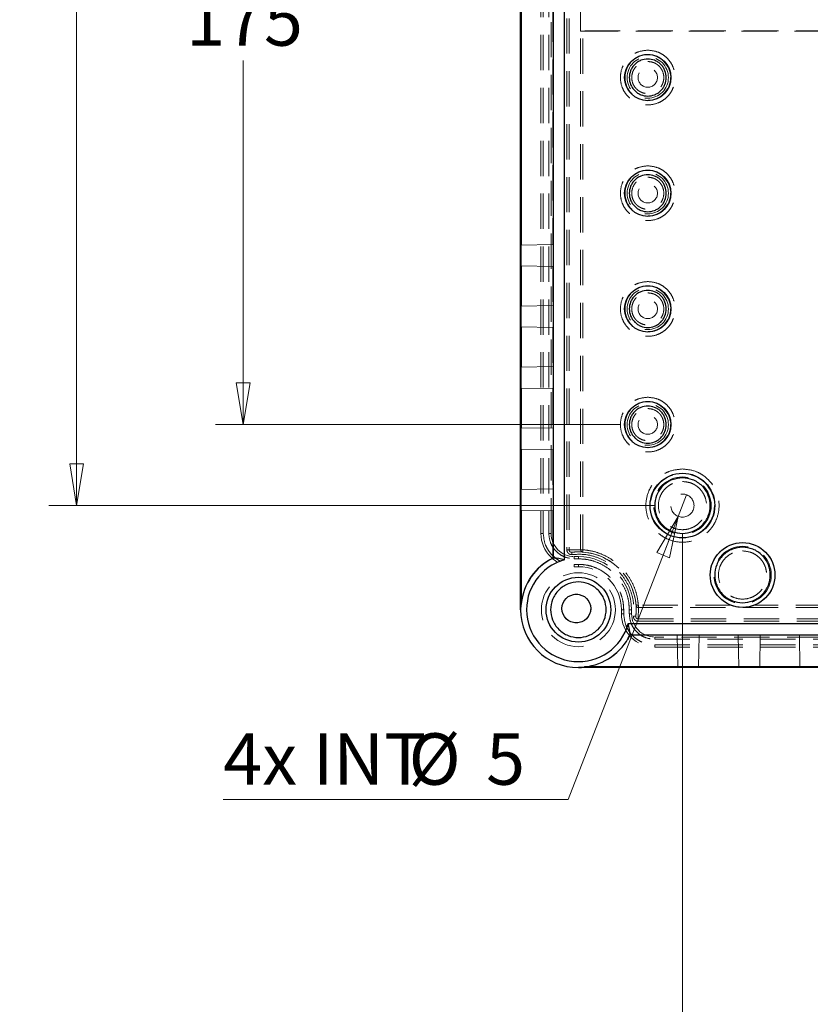
# Model space of a CAD drawing. Units: millimetres. Extents: x 5 to 292, y 5 to 205.
# Drawn here: x 188 to 216, y 46 to 82 of the extents above; entities that cross this region are included whole.
import ezdxf

# ---------------------------------------------------------------- set-up
doc = ezdxf.new("R2010")
doc.units = ezdxf.units.MM
doc.linetypes.add('HIDDEN', pattern=[1.905, 1.27, -0.635])
doc.styles.add('SLDTEXTSTYLE0', font='TXT', dxfattribs={"width": 0.75})
doc.dimstyles.new('SLDDIMSTYLE0', dxfattribs={"dimtxt": 1.852083, "dimasz": 1.5, "dimexe": 0, "dimexo": 0.0625, "dimgap": 0.463021, "dimtad": 0, "dimtih": 1, "dimtoh": 1, "dimlfac": 6, "dimrnd": 1e-09, "dimzin": 12, "dimdsep": 46, "dimtxsty": 'SLDTEXTSTYLE0', "dimblk1": 'CLOSED', "dimblk2": 'CLOSED', "dimsah": 1, "dimcen": 0.09, "dimadec": 0, "dimazin": 3, "dimtfac": 1, "dimtofl": 0, "dimtmove": 0, "dimatfit": 3, "dimldrblk": 'CLOSED', "dimfxl": 0, "dimfrac": 2, "dimtolj": 1, "dimtzin": 12, "dimarcsym": 0})
doc.dimstyles.new('SLDDIMSTYLE3', dxfattribs={"dimtxt": 1.852083, "dimasz": 1.5, "dimexe": 0, "dimexo": 0.0625, "dimgap": 0.463021, "dimtad": 0, "dimtih": 1, "dimtoh": 1, "dimlfac": 6, "dimrnd": 1e-09, "dimzin": 12, "dimdsep": 46, "dimtxsty": 'SLDTEXTSTYLE0', "dimblk1": 'NONE', "dimblk2": 'CLOSED', "dimsah": 1, "dimcen": 0, "dimadec": 0, "dimazin": 3, "dimtfac": 1, "dimtmove": 0, "dimatfit": 3, "dimldrblk": 'NONE', "dimfxl": 0, "dimfrac": 2, "dimtolj": 1, "dimtzin": 12, "dimarcsym": 0})

# ---------------------------------------------------------------- blocks, each defined once
blk = doc.blocks.new('_CLOSED')
at = {"color": 0, "linetype": 'ByBlock', "lineweight": -2}
for p, q in [((-1, 0.166667), (0, 0)), ((-1, 0.166667), (-1, -0.166667)), ((0, 0), (-1, -0.166667)), ((0, 0), (-1, 0))]:
    blk.add_line(p, q, dxfattribs=at)
blk = doc.blocks.new('_D_7')
at = {"color": 8, "linetype": 'Continuous', "lineweight": 18}
for p, q in [((210.806, 99.095), (188.972, 99.095)), ((189.972, 99.095), (189.972, 86.745)), ((189.972, 64.095), (189.972, 83.802)), ((210.806, 64.095), (188.972, 64.095))]:
    blk.add_line(p, q, dxfattribs=at)
at = {"color": 8, "linetype": 'Continuous', "lineweight": 18, "xscale": 1.5, "yscale": 1.5}
for p, rotation in [((189.972, 99.095, 19.574), 90.00000000000018), ((189.972, 64.095, 19.574), 270.0000000000002)]:
    blk.add_blockref('_CLOSED', p, dxfattribs=dict(at, rotation=rotation))
at = {"color": 8, "linetype": 'Continuous', "lineweight": 18, "insert": (187.92, 86.19), "char_height": 1.8521, "attachment_point": 1, "style": 'SLDTEXTSTYLE0'}
blk.add_mtext('210', dxfattribs=at)
blk = doc.blocks.new('_D_8')
at = {"color": 8, "linetype": 'Continuous', "lineweight": 18}
for p, q in [((211.806, 63.095), (211.806, 39.79)), ((263.472, 63.095), (263.472, 39.79)), ((211.806, 40.79), (263.472, 40.79))]:
    blk.add_line(p, q, dxfattribs=at)
at = {"color": 8, "linetype": 'Continuous', "lineweight": 18, "xscale": 1.5, "yscale": 1.5, "rotation": 180.0000000000002}
blk.add_blockref('_CLOSED', (211.806, 40.79, 19.574), dxfattribs=at)
at = {"color": 8, "linetype": 'Continuous', "lineweight": 18, "xscale": 1.5, "yscale": 1.5}
blk.add_blockref('_CLOSED', (263.472, 40.79, 19.574), dxfattribs=at)
at = {"color": 8, "linetype": 'Continuous', "lineweight": 18, "insert": (235.586, 43.178), "char_height": 1.8521, "attachment_point": 1, "style": 'SLDTEXTSTYLE0'}
blk.add_mtext('310', dxfattribs=at)
blk = doc.blocks.new('_D_11')
at = {"color": 8, "linetype": 'Continuous', "lineweight": 18}
for p, q in [((209.556, 96.179), (194.972, 96.179)), ((195.972, 96.179), (195.972, 83.067)), ((195.972, 67.012), (195.972, 80.124)), ((209.556, 67.012), (194.972, 67.012))]:
    blk.add_line(p, q, dxfattribs=at)
at = {"color": 8, "linetype": 'Continuous', "lineweight": 18, "xscale": 1.5, "yscale": 1.5}
for p, rotation in [((195.972, 96.179, 19.574), 90.00000000000014), ((195.972, 67.012, 19.574), 270.0000000000002)]:
    blk.add_blockref('_CLOSED', p, dxfattribs=dict(at, rotation=rotation))
at = {"color": 8, "linetype": 'Continuous', "lineweight": 18, "insert": (193.92, 82.511), "char_height": 1.8521, "attachment_point": 1, "style": 'SLDTEXTSTYLE0'}
blk.add_mtext('175', dxfattribs=at)
blk = doc.blocks.new('_D_13')
at = {"color": 8, "linetype": 'Continuous', "lineweight": 18}
for p, q in [((211.957, 64.484), (211.655, 63.707)), ((211.655, 63.707), (207.686, 53.505)), ((207.686, 53.505), (195.257, 53.505))]:
    blk.add_line(p, q, dxfattribs=at)
at = {"color": 8, "linetype": 'Continuous', "lineweight": 18, "xscale": 1.5, "yscale": 1.5, "rotation": 68.74395963913854}
blk.add_blockref('_CLOSED', (211.655, 63.707, 19.574), dxfattribs=at)
at = {"color": 8, "linetype": 'Continuous', "lineweight": 18, "attachment_point": 1, "style": 'SLDTEXTSTYLE0'}
for s, insert, char_height in [('4x INT', (195.257, 55.893), 1.8521), ('%%c', (201.934, 55.893), 1.8521), ('5', (204.73, 55.893), 1.852)]:
    blk.add_mtext(s, dxfattribs=dict(at, insert=insert, char_height=char_height))
blk = doc.blocks.new('_NONE')

msp = doc.modelspace()

# ---------------------------------------------------------------- linework, layer by layer
at = {"color": 7, "linetype": 'Continuous', "lineweight": 25}
for p, q in [((205.9722, 60.3452), (205.9722, 102.8452)), ((205.9955, 60.5645), (205.9955, 102.6259)), ((207.1454, 100.9841), (207.1454, 62.2063)), ((207.5527, 62.1443), (207.5527, 101.0461)), ((205.9786, 73.4785), (205.9786, 89.7119)), ((205.9891, 89.7119), (205.9891, 73.4785)), ((205.9891, 73.4787), (205.9786, 73.4785)), ((205.9891, 73.4785), (205.9786, 73.4785)), ((205.9786, 72.7285), (205.9891, 72.7285)), ((205.9786, 71.2785), (205.9786, 72.7285)), ((205.9786, 72.7285), (205.9891, 72.7284)), ((205.9891, 72.7285), (205.9891, 71.2785)), ((205.9891, 71.2787), (205.9786, 71.2785)), ((205.9891, 71.2785), (205.9786, 71.2785)), ((205.9786, 70.5285), (205.9891, 70.5285)), ((205.9786, 69.0785), (205.9786, 70.5285)), ((205.9786, 70.5285), (205.9891, 70.5284)), ((205.9891, 70.5285), (205.9891, 69.0785)), ((205.9891, 69.0787), (205.9786, 69.0785)), ((205.9891, 69.0785), (205.9786, 69.0785)), ((205.9786, 68.3285), (205.9891, 68.3285)), ((205.9786, 66.8785), (205.9786, 68.3285)), ((205.9786, 68.3285), (205.9891, 68.3284)), ((205.9891, 68.3285), (205.9891, 66.8785)), ((205.9891, 66.8787), (205.9786, 66.8785)), ((205.9891, 66.8785), (205.9786, 66.8785)), ((205.9786, 66.1285), (205.9891, 66.1285)), ((205.9786, 64.6785), (205.9786, 66.1285)), ((205.9786, 66.1285), (205.9891, 66.1284)), ((205.9891, 66.1285), (205.9891, 64.6785)), ((205.9891, 64.6787), (205.9786, 64.6785)), ((205.9891, 64.6785), (205.9786, 64.6785)), ((205.9786, 63.9285), (205.9891, 63.9285)), ((205.9786, 60.4605), (205.9786, 63.9285)), ((205.9786, 63.9285), (205.9891, 63.9284)), ((205.9891, 63.9285), (205.9891, 60.5321)), ((205.9891, 60.5833), (205.9786, 60.4605)), ((205.9955, 60.5645), (205.9891, 60.5321)), ((265.4231, 59.8423), (209.8547, 59.8423)), ((209.9166, 59.435), (265.3612, 59.435)), ((267.2222, 58.2619), (208.0556, 58.2619)), ((208.1709, 58.2683), (208.2937, 58.2787)), ((211.6389, 58.2683), (208.1709, 58.2683)), ((208.2425, 58.2787), (208.2749, 58.2851)), ((208.2425, 58.2787), (211.6389, 58.2787)), ((267.003, 58.2851), (208.2749, 58.2851)), ((211.6387, 58.2787), (211.6389, 58.2683)), ((211.6389, 58.2787), (211.6389, 58.2683)), ((212.3889, 58.2787), (213.8389, 58.2787)), ((212.3889, 58.2683), (212.3889, 58.2787)), ((212.3891, 58.2787), (212.3889, 58.2683)), ((213.8389, 58.2683), (212.3889, 58.2683)), ((213.8387, 58.2787), (213.8389, 58.2683)), ((213.8389, 58.2787), (213.8389, 58.2683)), ((214.5889, 58.2787), (216.0389, 58.2787)), ((214.5889, 58.2683), (214.5889, 58.2787)), ((214.5891, 58.2787), (214.5889, 58.2683)), ((216.0389, 58.2683), (214.5889, 58.2683)), ((216.0387, 58.2787), (216.0389, 58.2683)), ((216.0389, 58.2787), (216.0389, 58.2683))]:
    msp.add_line(p, q, dxfattribs=at)
at = {"color": 7, "linetype": 'HIDDEN', "lineweight": 18}
for p, q in [((207.6403, 100.6928), (207.6403, 62.4976)), ((207.7237, 100.6928), (207.7237, 62.4976)), ((206.7056, 100.0952), (206.7056, 63.0952)), ((206.7889, 100.0952), (206.7889, 63.0952)), ((206.9889, 100.0952), (206.9889, 63.0952)), ((207.0722, 63.0952), (207.0722, 100.0952)), ((207.1389, 89.6918), (207.1389, 73.4986)), ((207.1389, 89.6916), (207.1389, 73.4988)), ((208.1324, 81.196), (208.1324, 81.9944)), ((208.1368, 81.1828), (208.1324, 81.196)), ((234.323, 81.196), (208.1324, 81.196)), ((208.1368, 62.5056), (208.1368, 81.1828)), ((208.2201, 62.5056), (208.2201, 81.1785)), ((208.2201, 81.1785), (234.3056, 81.1785)), ((207.1389, 73.4988), (205.9891, 73.4787)), ((205.9891, 73.4785), (207.1389, 73.4986)), ((207.1389, 73.4986), (207.1389, 73.4988)), ((205.9891, 72.7285), (207.1389, 72.7085)), ((205.9891, 72.7284), (207.1389, 72.7083)), ((207.1389, 72.7083), (207.1389, 72.7085)), ((207.1389, 72.7085), (207.1389, 71.2986)), ((207.1389, 72.7083), (207.1389, 71.2988)), ((207.1389, 71.2988), (205.9891, 71.2787)), ((205.9891, 71.2785), (207.1389, 71.2986)), ((207.1389, 71.2986), (207.1389, 71.2988)), ((205.9891, 70.5285), (207.1389, 70.5085)), ((205.9891, 70.5284), (207.1389, 70.5083)), ((207.1389, 70.5083), (207.1389, 70.5085)), ((207.1389, 70.5085), (207.1389, 69.0986)), ((207.1389, 70.5083), (207.1389, 69.0988)), ((207.1389, 69.0988), (205.9891, 69.0787)), ((205.9891, 69.0785), (207.1389, 69.0986)), ((207.1389, 69.0986), (207.1389, 69.0988)), ((205.9891, 68.3285), (207.1389, 68.3085)), ((205.9891, 68.3284), (207.1389, 68.3083)), ((207.1389, 68.3085), (207.1389, 66.8986)), ((207.1389, 68.3083), (207.1389, 68.3085)), ((207.1389, 68.3083), (207.1389, 66.8988)), ((207.1389, 66.8988), (205.9891, 66.8787)), ((205.9891, 66.8785), (207.1389, 66.8986)), ((207.1389, 66.8986), (207.1389, 66.8988)), ((205.9891, 66.1285), (207.1389, 66.1085)), ((205.9891, 66.1284), (207.1389, 66.1083)), ((207.1389, 66.1085), (207.1389, 64.6986)), ((207.1389, 66.1083), (207.1389, 66.1085)), ((207.1389, 66.1083), (207.1389, 64.6988)), ((207.1389, 64.6988), (205.9891, 64.6787)), ((205.9891, 64.6785), (207.1389, 64.6986)), ((207.1389, 64.6986), (207.1389, 64.6988)), ((205.9891, 63.9285), (207.1389, 63.9085)), ((205.9891, 63.9284), (207.1389, 63.9083)), ((207.1389, 63.9085), (207.1389, 63.9083)), ((207.1389, 62.2066), (207.1389, 63.9085)), ((207.1389, 63.9083), (207.1389, 62.2125)), ((206.7056, 63.0952), (206.7889, 63.0952)), ((206.9889, 63.0952), (207.0722, 63.0952)), ((207.7237, 62.4976), (208.1368, 62.5056)), ((207.7956, 62.4168), (207.8203, 62.4152)), ((208.1368, 62.5056), (208.2201, 62.5056)), ((207.1389, 62.2066), (207.1389, 62.2125)), ((208.0556, 62.2619), (207.9056, 62.2619)), ((207.9056, 62.1785), (207.9056, 62.2619)), ((207.9056, 62.1785), (208.0556, 62.1785)), ((208.0556, 62.1785), (208.0556, 62.2619)), ((207.9056, 61.9785), (207.9056, 61.8952)), ((208.0556, 61.9785), (207.9056, 61.9785)), ((208.0556, 61.8952), (207.9056, 61.8952)), ((208.0556, 61.8952), (208.0556, 61.9785)), ((209.6056, 60.1952), (209.6056, 60.3452)), ((209.6889, 60.3452), (209.6056, 60.3452)), ((209.6889, 60.3452), (209.6889, 60.1952)), ((209.8889, 60.3452), (209.9722, 60.3452)), ((209.8889, 60.3452), (209.8889, 60.1952)), ((209.9722, 60.1952), (209.9722, 60.3452)), ((210.216, 60.4264), (210.2079, 60.0133)), ((210.216, 60.5098), (210.216, 60.4264)), ((213.5445, 60.5098), (210.216, 60.5098)), ((234.3099, 60.4264), (210.216, 60.4264)), ((234.3056, 60.5098), (214.4, 60.5098)), ((209.6056, 60.1952), (209.6889, 60.1952)), ((209.8889, 60.1952), (209.9722, 60.1952)), ((210.1256, 60.1099), (210.1272, 60.0852)), ((210.2079, 60.0133), (265.0699, 60.0133)), ((210.2079, 59.93), (265.0699, 59.93)), ((209.9228, 59.4285), (209.917, 59.4285)), ((209.917, 59.4285), (211.6188, 59.4285)), ((209.9228, 59.4285), (211.6187, 59.4285)), ((264.4722, 59.3619), (210.8056, 59.3619)), ((210.8056, 59.3619), (210.8056, 59.2785)), ((210.8056, 59.2785), (264.4722, 59.2785)), ((211.6187, 59.4285), (211.6387, 58.2787)), ((211.6187, 59.4285), (211.6188, 59.4285)), ((211.6188, 59.4285), (211.6389, 58.2787)), ((212.3889, 58.2787), (212.409, 59.4285)), ((212.4091, 59.4285), (212.3891, 58.2787)), ((212.409, 59.4285), (213.8188, 59.4285)), ((212.409, 59.4285), (212.4091, 59.4285)), ((212.4091, 59.4285), (213.8186, 59.4285)), ((213.8186, 59.4285), (213.8387, 58.2787)), ((213.8186, 59.4285), (213.8188, 59.4285)), ((213.8188, 59.4285), (213.8389, 58.2787)), ((214.5889, 58.2787), (214.609, 59.4285)), ((214.6091, 59.4285), (214.5891, 58.2787)), ((214.609, 59.4285), (216.0188, 59.4285)), ((214.609, 59.4285), (214.6091, 59.4285)), ((214.6091, 59.4285), (216.0186, 59.4285)), ((216.0186, 59.4285), (216.0387, 58.2787)), ((216.0186, 59.4285), (216.0188, 59.4285)), ((216.0188, 59.4285), (216.0389, 58.2787)), ((210.8056, 59.0785), (210.8056, 58.9952)), ((210.8056, 59.0785), (264.4722, 59.0785)), ((210.8056, 58.9952), (264.4722, 58.9952))]:
    msp.add_line(p, q, dxfattribs=at)
at = {"color": 7, "linetype": 'HIDDEN', "lineweight": 18, "flags": 128}
for points in [[(208.2201, 62.5056), (208.2189, 62.4894), (208.2177, 62.4738), (208.2166, 62.4594), (208.2157, 62.4469), (208.2149, 62.4365), (208.2143, 62.4288), (208.2139, 62.4241), (208.2138, 62.4225)], [(210.1329, 60.5034), (210.1345, 60.5036), (210.1392, 60.5039), (210.1469, 60.5045), (210.1572, 60.5053), (210.1698, 60.5063), (210.1842, 60.5073), (210.1998, 60.5085), (210.216, 60.5098)]]:
    msp.add_lwpolyline(points, dxfattribs=at)
at = {"color": 7, "linetype": 'Continuous', "lineweight": 25}
for centre, radius in [((210.5556, 79.5119), 0.8333), ((210.5556, 75.3452), 0.8333), ((210.5556, 71.1785), 0.8333), ((210.5556, 67.0119), 0.8333), ((211.8056, 64.0952), 1.1667), ((213.9722, 61.5952), 1.1667), ((208.0556, 60.3452), 1.1667), ((207.9811, 60.3866), 0.5167)]:
    msp.add_circle(centre, radius, dxfattribs=at)
at = {"color": 7, "linetype": 'HIDDEN', "lineweight": 18}
for centre, radius in [((210.5556, 79.5119), 0.8333), ((210.5556, 79.5119), 0.82), ((210.5556, 79.5119), 0.7446), ((210.5556, 79.5119), 0.35), ((210.5556, 79.5119), 0.35), ((210.5556, 75.3452), 0.8333), ((210.5556, 75.3452), 0.82), ((210.5556, 75.3452), 0.7446), ((210.5556, 75.3452), 0.35), ((210.5556, 75.3452), 0.35), ((210.5556, 71.1785), 0.8333), ((210.5556, 71.1785), 0.82), ((210.5556, 71.1785), 0.7446), ((210.5556, 71.1785), 0.35), ((210.5556, 71.1785), 0.35), ((210.5556, 67.0119), 0.8333), ((210.5556, 67.0119), 0.82), ((210.5556, 67.0119), 0.7446), ((210.5556, 67.0119), 0.35), ((210.5556, 67.0119), 0.35), ((211.8056, 64.0952), 1.1667), ((211.8056, 64.0952), 1.1534), ((211.8056, 64.0952), 1.0342), ((211.8056, 64.0952), 0.4167), ((211.8056, 64.0952), 0.4167), ((213.9722, 61.5952), 1.1667), ((213.9722, 61.5952), 1.0342), ((208.0556, 60.3452), 1.3333), ((208.0556, 60.3452), 1.3333), ((208.0556, 60.3452), 1.1667), ((207.9811, 60.3866), 0.5167)]:
    msp.add_circle(centre, radius, dxfattribs=at)
for centre, radius, start, end in [((207.9056, 63.0952), 1.2, 180, 270), ((207.9056, 63.0952), 1.2, 180, 270), ((207.9056, 63.0952), 0.8333, 180, 270), ((207.9056, 63.0952), 0.8333, 180, 270), ((208.0556, 60.3452), 2.0833, 353.41325, 96.58675), ((208.0556, 60.3452), 2.0833, 4.35613, 85.64387), ((213.9722, 61.5952), 1.1667, 291.50772, 248.49228), ((208.0556, 60.3452), 2.0801, 116.14707, 173.42693), ((208.0556, 60.3452), 2.0749, 116.21808, 174.83123), ((208.0556, 60.3452), 1.9167, 0, 90), ((208.0556, 60.3452), 1.9167, 0, 90), ((208.0556, 60.3452), 1.55, 0, 90), ((208.0556, 60.3452), 1.55, 0, 90), ((210.8056, 60.1952), 1.2, 180, 270), ((210.8056, 60.1952), 1.2, 180, 270), ((210.8056, 60.1952), 0.8333, 180, 270), ((210.8056, 60.1952), 0.8333, 180, 270), ((208.0556, 60.3452), 2.0749, 275.16877, 333.78192), ((208.0556, 60.3452), 2.0801, 276.57307, 333.85293)]:
    msp.add_arc(centre, radius, start, end, dxfattribs=at)
at = {"color": 7, "linetype": 'Continuous', "lineweight": 25}
for radius, start, end in [(2.0717, 116.06091, 173.92411), (1.8681, 105.61609, 344.38391), (2.0833, 180, 270), (2.0717, 276.07589, 333.93909)]:
    msp.add_arc((208.0556, 60.3452), radius, start, end, dxfattribs=at)
at = {"color": 7, "linetype": 'HIDDEN', "lineweight": 18}
msp.add_ellipse((208.2201, 81.1829), major_axis=(0.0833, 0), ratio=0.0524078, start_param=3.1590459, end_param=4.712389, dxfattribs=at)
at = {"color": 7, "linetype": 'Continuous', "lineweight": 25}
for centre, major_axis, start_param, end_param in [((206.9779, 60.3452), (2.1554, 0), 1.3008704, 1.4930152), ((207.3612, 60.3452), (1.3889, 0), 3.0455555, 3.1415927), ((208.0556, 59.2676), (0, 2.1554), 4.7901701, 4.9823149), ((208.0556, 59.6508), (0, 1.3889), 3.1415927, 3.2376298)]:
    msp.add_ellipse(centre, major_axis=major_axis, ratio=0.8660474, start_param=start_param, end_param=end_param, dxfattribs=at)
at = {"color": 7, "linetype": 'HIDDEN', "lineweight": 18}
for points, knots in [([(210.5556, 80.4979), (210.4315, 80.4848), (210.2407, 80.4645), (210.0111, 80.3415), (209.8533, 80.2143), (209.7253, 80.0563), (209.6061, 79.8267), (209.5457, 79.5119), (209.6061, 79.197), (209.7253, 78.9674), (209.8533, 78.8096), (210.0111, 78.6816), (210.2407, 78.5624), (210.5556, 78.502), (210.8704, 78.5625), (211.1, 78.6816), (211.2578, 78.8096), (211.3859, 78.9674), (211.505, 79.197), (211.5654, 79.5119), (211.505, 79.8267), (211.3859, 80.0563), (211.2578, 80.2143), (211.1, 80.3415), (210.8704, 80.4645), (210.6796, 80.4848), (210.5556, 80.4979)], [0, 0, 0, 0, 0.0598644, 0.092089, 0.1249998, 0.1579088, 0.1901353, 0.2499996, 0.3098635, 0.34209, 0.374999, 0.4079098, 0.4401344, 0.4999988, 0.5598632, 0.5920893, 0.6249988, 0.6579088, 0.6901353, 0.7499992, 0.8098635, 0.84209, 0.875, 0.9079095, 0.9401356, 1, 1, 1, 1]), ([(210.5556, 80.0904), (210.4828, 80.0826), (210.3705, 80.0706), (210.2356, 79.9986), (210.1437, 79.9238), (210.0684, 79.8318), (209.9987, 79.6969), (209.963, 79.5119), (209.9987, 79.3268), (210.0685, 79.1919), (210.1437, 79.1), (210.2356, 79.0247), (210.3705, 78.955), (210.5556, 78.9193), (210.7407, 78.955), (210.8755, 79.0248), (210.9675, 79.1), (211.0427, 79.1919), (211.1124, 79.3268), (211.1481, 79.5119), (211.1124, 79.697), (211.0427, 79.8318), (210.9674, 79.9239), (210.8755, 79.9986), (210.7406, 80.0706), (210.6283, 80.0826), (210.5556, 80.0904)], [0, 0, 0, 0, 0.05986055, 0.09244271, 0.12499906, 0.15758107, 0.19013868, 0.2499999, 0.30986046, 0.34244264, 0.37500005, 0.40758206, 0.44013843, 0.49999898, 0.55985953, 0.5924417, 0.62500016, 0.65758218, 0.69013852, 0.74999908, 0.8098603, 0.84244122, 0.87499863, 0.90758064, 0.94013945, 1, 1, 1, 1]), ([(210.5556, 76.3313), (210.4315, 76.3181), (210.2407, 76.2978), (210.0111, 76.1749), (209.8533, 76.0476), (209.7253, 75.8896), (209.6061, 75.6601), (209.5457, 75.3452), (209.6061, 75.0304), (209.7253, 74.8007), (209.8533, 74.643), (210.0111, 74.5149), (210.2407, 74.3958), (210.5556, 74.3353), (210.8704, 74.3958), (211.1, 74.5149), (211.2578, 74.643), (211.3859, 74.8007), (211.505, 75.0304), (211.5654, 75.3452), (211.505, 75.6601), (211.3859, 75.8896), (211.2578, 76.0476), (211.1, 76.1749), (210.8704, 76.2978), (210.6796, 76.3181), (210.5556, 76.3313)], [0, 0, 0, 0, 0.0598643, 0.0920891, 0.1249997, 0.157909, 0.1901352, 0.2499993, 0.3098637, 0.3420899, 0.374999, 0.4079098, 0.4401344, 0.4999988, 0.5598632, 0.5920893, 0.6249988, 0.6579089, 0.6901352, 0.7499995, 0.8098636, 0.8420898, 0.8750001, 0.9079095, 0.9401357, 1, 1, 1, 1]), ([(210.5556, 75.9237), (210.4828, 75.916), (210.3705, 75.904), (210.2356, 75.8319), (210.1437, 75.7572), (210.0684, 75.6651), (209.9987, 75.5303), (209.963, 75.3452), (209.9987, 75.1601), (210.0685, 75.0252), (210.1437, 74.9333), (210.2356, 74.8581), (210.3705, 74.7883), (210.5556, 74.7526), (210.7407, 74.7883), (210.8755, 74.8581), (210.9675, 74.9333), (211.0427, 75.0253), (211.1124, 75.1601), (211.1481, 75.3452), (211.1124, 75.5303), (211.0427, 75.6651), (210.9674, 75.7572), (210.8755, 75.8319), (210.7406, 75.904), (210.6283, 75.916), (210.5556, 75.9237)], [0, 0, 0, 0, 0.05986055, 0.09244271, 0.12499905, 0.15758106, 0.19013897, 0.24999952, 0.3098604, 0.34244289, 0.37500003, 0.40758204, 0.4401384, 0.49999895, 0.5598595, 0.5924415, 0.62500018, 0.6575822, 0.69013854, 0.74999942, 0.80985997, 0.8424415, 0.87499864, 0.90758065, 0.94013945, 1, 1, 1, 1]), ([(210.5556, 72.1646), (210.4315, 72.1514), (210.2407, 72.1312), (210.0111, 72.0082), (209.8533, 71.8809), (209.7253, 71.723), (209.6061, 71.4934), (209.5457, 71.1785), (209.6061, 70.8637), (209.7253, 70.6341), (209.8533, 70.4763), (210.0111, 70.3482), (210.2407, 70.2291), (210.5556, 70.1687), (210.8704, 70.2291), (211.1, 70.3482), (211.2578, 70.4763), (211.3859, 70.6341), (211.505, 70.8637), (211.5654, 71.1785), (211.505, 71.4934), (211.3859, 71.723), (211.2578, 71.8809), (211.1, 72.0082), (210.8704, 72.1312), (210.6796, 72.1514), (210.5556, 72.1646)], [0, 0, 0, 0, 0.05986435, 0.0920891, 0.12499987, 0.15790894, 0.19013522, 0.24999933, 0.30986364, 0.34208992, 0.37499899, 0.40790976, 0.44013442, 0.49999881, 0.55986319, 0.59208928, 0.6249988, 0.65790888, 0.69013516, 0.74999947, 0.80986359, 0.84208987, 0.87499995, 0.90790947, 0.94013565, 1, 1, 1, 1]), ([(210.5556, 71.7571), (210.4828, 71.7493), (210.3705, 71.7373), (210.2356, 71.6653), (210.1437, 71.5905), (210.0684, 71.4984), (209.9987, 71.3636), (209.963, 71.1785), (209.9987, 70.9934), (210.0685, 70.8586), (210.1437, 70.7666), (210.2356, 70.6914), (210.3705, 70.6217), (210.5556, 70.586), (210.7407, 70.6217), (210.8755, 70.6914), (210.9675, 70.7667), (211.0427, 70.8586), (211.1124, 70.9935), (211.1481, 71.1785), (211.1124, 71.3636), (211.0427, 71.4985), (210.9674, 71.5905), (210.8755, 71.6653), (210.7406, 71.7373), (210.6283, 71.7493), (210.5556, 71.7571)], [0, 0, 0, 0, 0.0598605, 0.0924427, 0.124999, 0.157581, 0.1901389, 0.2499995, 0.3098603, 0.3424428, 0.3750002, 0.407582, 0.4401385, 0.499999, 0.5598595, 0.5924416, 0.6250001, 0.6575821, 0.6901387, 0.7499996, 0.8098601, 0.8424413, 0.8749987, 0.9075805, 0.9401395, 1, 1, 1, 1]), ([(210.5556, 67.9979), (210.4315, 67.9848), (210.2407, 67.9645), (210.0111, 67.8415), (209.8533, 67.7143), (209.7253, 67.5563), (209.6061, 67.3267), (209.5457, 67.0119), (209.6061, 66.697), (209.7253, 66.4674), (209.8533, 66.3096), (210.0111, 66.1816), (210.2407, 66.0624), (210.5556, 66.002), (210.8704, 66.0624), (211.1, 66.1816), (211.2578, 66.3096), (211.3859, 66.4674), (211.505, 66.697), (211.5654, 67.0119), (211.505, 67.3267), (211.3859, 67.5563), (211.2578, 67.7143), (211.1, 67.8415), (210.8704, 67.9645), (210.6796, 67.9848), (210.5556, 67.9979)], [0, 0, 0, 0, 0.0598644, 0.0920891, 0.1249998, 0.1579089, 0.1901353, 0.2499994, 0.3098636, 0.3420899, 0.374999, 0.4079097, 0.4401344, 0.4999988, 0.5598632, 0.5920893, 0.6249988, 0.6579089, 0.6901352, 0.7499994, 0.8098635, 0.8420899, 0.875, 0.9079095, 0.9401356, 1, 1, 1, 1]), ([(210.5556, 67.5904), (210.4828, 67.5826), (210.3705, 67.5706), (210.2356, 67.4986), (210.1437, 67.4238), (210.0684, 67.3318), (209.9987, 67.1969), (209.963, 67.0119), (209.9987, 66.8268), (210.0685, 66.6919), (210.1437, 66.6), (210.2356, 66.5247), (210.3705, 66.455), (210.5556, 66.4193), (210.7407, 66.455), (210.8755, 66.5248), (210.9675, 66.6), (211.0427, 66.6919), (211.1124, 66.8268), (211.1481, 67.0119), (211.1124, 67.197), (211.0427, 67.3318), (210.9674, 67.4239), (210.8755, 67.4986), (210.7406, 67.5706), (210.6283, 67.5826), (210.5556, 67.5904)], [0, 0, 0, 0, 0.0598605, 0.0924426, 0.1249991, 0.1575811, 0.1901388, 0.2499995, 0.3098602, 0.3424429, 0.3750001, 0.407582, 0.4401385, 0.499999, 0.5598595, 0.5924417, 0.6250001, 0.6575821, 0.6901388, 0.7499995, 0.8098602, 0.8424414, 0.8749987, 0.9075806, 0.9401395, 1, 1, 1, 1]), ([(211.8056, 65.4146), (211.6396, 65.397), (211.3843, 65.3699), (211.077, 65.2053), (210.866, 65.035), (210.6946, 64.8237), (210.5352, 64.5165), (210.4543, 64.0952), (210.5352, 63.6739), (210.6946, 63.3667), (210.866, 63.1556), (211.077, 62.9842), (211.3843, 62.8248), (211.8056, 62.7439), (212.2268, 62.8248), (212.5341, 62.9842), (212.7452, 63.1556), (212.9166, 63.3667), (213.0759, 63.6739), (213.1568, 64.0952), (213.0759, 64.5165), (212.9166, 64.8237), (212.7452, 65.035), (212.5341, 65.2053), (212.2268, 65.3699), (211.9715, 65.397), (211.8056, 65.4146)], [0, 0, 0, 0, 0.05986408, 0.09209006, 0.1249994, 0.15790922, 0.19013511, 0.24999954, 0.30986398, 0.34208986, 0.37499968, 0.40790897, 0.44013496, 0.49999904, 0.55986431, 0.5920903, 0.62499959, 0.65790941, 0.69013529, 0.7499995, 0.80986371, 0.8420896, 0.87499941, 0.90790875, 0.94013474, 1, 1, 1, 1]), ([(211.8056, 64.9633), (211.6964, 64.9517), (211.5284, 64.9339), (211.3262, 64.8256), (211.1873, 64.7136), (211.0746, 64.5745), (210.9697, 64.3724), (210.9165, 64.0952), (210.9697, 63.818), (211.0746, 63.6158), (211.1873, 63.477), (211.3262, 63.3642), (211.5284, 63.2593), (211.8056, 63.2061), (212.0827, 63.2593), (212.2849, 63.3642), (212.4238, 63.477), (212.5366, 63.6158), (212.6414, 63.818), (212.6947, 64.0952), (212.6414, 64.3724), (212.5366, 64.5745), (212.4238, 64.7136), (212.2849, 64.8256), (212.0827, 64.9339), (211.9148, 64.9517), (211.8056, 64.9633)], [0, 0, 0, 0, 0.0598635, 0.0920899, 0.1249995, 0.1579094, 0.1901353, 0.2499992, 0.3098631, 0.3420889, 0.374999, 0.4079085, 0.4401349, 0.4999984, 0.5598637, 0.5920885, 0.6249994, 0.6579095, 0.6901353, 0.7499992, 0.8098631, 0.842089, 0.8749989, 0.9079099, 0.9401347, 1, 1, 1, 1]), ([(206.7889, 63.0952), (206.8038, 62.9547), (206.8268, 62.7386), (206.966, 62.4787), (207.1101, 62.2998), (207.289, 62.1556), (207.549, 62.0164), (207.7651, 61.9935), (207.9056, 61.9785)], [0, 0, 0, 0, 0.2394574, 0.3683594, 0.5000004, 0.6316368, 0.7605411, 1, 1, 1, 1]), ([(206.9889, 63.0952), (207.0011, 62.9799), (207.02, 62.8025), (207.1343, 62.5891), (207.2526, 62.4422), (207.3995, 62.3239), (207.6129, 62.2096), (207.7903, 62.1908), (207.9056, 62.1785)], [0, 0, 0, 0, 0.2394569, 0.3683591, 0.5000007, 0.6316374, 0.7605424, 1, 1, 1, 1]), ([(207.7237, 62.4976), (207.7223, 62.4976), (207.7194, 62.4976), (207.7001, 62.4976), (207.6727, 62.4976), (207.6511, 62.4976), (207.6403, 62.4976)], [0, 0, 0, 0, 0.2499772, 0.4999917, 0.7499598, 1, 1, 1, 1]), ([(207.6403, 62.4976), (207.6411, 62.4859), (207.6425, 62.4625), (207.6541, 62.429), (207.6716, 62.3983), (207.6954, 62.3722), (207.724, 62.3516), (207.7564, 62.3376), (207.791, 62.33), (207.8145, 62.3313), (207.8261, 62.332)], [0, 0, 0, 0, 0.12414416, 0.2500308, 0.37536728, 0.49996057, 0.62503874, 0.75008941, 0.87516949, 1, 1, 1, 1]), ([(207.8166, 62.4148), (207.8107, 62.4145), (207.799, 62.4139), (207.7817, 62.4176), (207.7655, 62.4246), (207.7512, 62.4349), (207.7393, 62.448), (207.7305, 62.4633), (207.7248, 62.48), (207.724, 62.4917), (207.7237, 62.4976)], [0, 0, 0, 0, 0.12501673, 0.24999175, 0.37504462, 0.50009141, 0.62503763, 0.75002711, 0.87505019, 1, 1, 1, 1]), ([(207.8166, 62.4148), (207.8827, 62.4205), (207.9913, 62.4298), (208.1034, 62.4291), (208.1685, 62.4252), (208.1923, 62.4238), (208.2128, 62.4226), (208.2138, 62.4225)], [0, 0, 0, 0, 0.499535, 0.8202863, 0.845494, 0.9921485, 1, 1, 1, 1]), ([(207.8261, 62.332), (207.8249, 62.3428), (207.8224, 62.3645), (207.8192, 62.3919), (207.817, 62.411), (207.8167, 62.4135), (207.8166, 62.4148)], [0, 0, 0, 0, 0.2499983, 0.4999903, 0.7499947, 1, 1, 1, 1]), ([(208.1368, 62.5056), (208.1375, 62.4974), (208.1391, 62.4796), (208.1529, 62.4533), (208.1733, 62.4351), (208.1949, 62.4252), (208.2074, 62.4234), (208.2138, 62.4225)], [0, 0, 0, 0, 0.1977452, 0.430131, 0.6969295, 0.8441191, 1, 1, 1, 1]), ([(210.216, 60.5098), (210.2009, 60.6299), (210.1701, 60.8761), (210.0426, 61.2356), (209.8519, 61.5787), (209.5963, 61.8859), (209.289, 62.1415), (208.946, 62.3323), (208.5865, 62.4597), (208.3403, 62.4906), (208.2201, 62.5056)], [0, 0, 0, 0, 0.1180861, 0.2419058, 0.3698652, 0.4999989, 0.6301342, 0.7580931, 0.8819132, 1, 1, 1, 1]), ([(213.9722, 62.4633), (213.863, 62.4517), (213.695, 62.4339), (213.4929, 62.3256), (213.354, 62.2136), (213.2412, 62.0745), (213.1364, 61.8724), (213.0831, 61.5952), (213.1364, 61.318), (213.2412, 61.1158), (213.354, 60.977), (213.4929, 60.8642), (213.695, 60.7593), (213.9722, 60.7061), (214.2494, 60.7593), (214.4516, 60.8642), (214.5905, 60.9769), (214.7032, 61.1158), (214.8081, 61.318), (214.8613, 61.5952), (214.8081, 61.8724), (214.7032, 62.0745), (214.5905, 62.2136), (214.4516, 62.3256), (214.2494, 62.4339), (214.0814, 62.4517), (213.9722, 62.4633)], [0, 0, 0, 0, 0.0598635, 0.09209, 0.1249995, 0.1579096, 0.1901355, 0.2499998, 0.3098641, 0.34209, 0.375, 0.4079095, 0.440136, 0.4999996, 0.5598649, 0.5920898, 0.6250007, 0.6579096, 0.6901355, 0.7499998, 0.8098641, 0.84209, 0.8749989, 0.9079098, 0.9401347, 1, 1, 1, 1]), ([(207.8261, 62.332), (207.9744, 62.3395), (208.2747, 62.3547), (208.7194, 62.2491), (209.1292, 62.053), (209.4814, 61.771), (209.7634, 61.4188), (209.9594, 61.009), (210.0651, 60.5644), (210.0499, 60.264), (210.0424, 60.1158)], [0, 0, 0, 0, 0.1234035, 0.2500019, 0.3765988, 0.5, 0.6234033, 0.7499999, 0.8765968, 1, 1, 1, 1]), ([(208.0556, 62.1785), (208.1674, 62.1726), (208.3977, 62.1603), (208.7394, 62.0583), (209.068, 61.8892), (209.3611, 61.6507), (209.5996, 61.3576), (209.7687, 61.029), (209.8707, 60.6874), (209.8829, 60.457), (209.8889, 60.3452)], [0, 0, 0, 0, 0.11651549, 0.24001257, 0.36864034, 0.49999983, 0.63135934, 0.75998908, 0.88348396, 1, 1, 1, 1]), ([(208.0556, 61.9785), (208.1552, 61.9732), (208.3604, 61.9623), (208.6648, 61.8714), (208.9575, 61.7208), (209.2187, 61.5083), (209.4311, 61.2472), (209.5818, 60.9544), (209.6727, 60.65), (209.6836, 60.4448), (209.6889, 60.3452)], [0, 0, 0, 0, 0.1165169, 0.2400115, 0.3686426, 0.4999995, 0.6313589, 0.7599888, 0.8834839, 1, 1, 1, 1]), ([(210.1329, 60.5034), (210.1329, 60.5024), (210.1342, 60.482), (210.1355, 60.4582), (210.1395, 60.393), (210.1402, 60.2809), (210.1308, 60.1724), (210.1251, 60.1062)], [0, 0, 0, 0, 0.0078515, 0.1545059, 0.179715, 0.500465, 1, 1, 1, 1]), ([(210.1329, 60.5034), (210.1339, 60.4967), (210.1358, 60.4843), (210.1439, 60.4661), (210.1524, 60.4566), (210.1571, 60.4514)], [0, 0, 0, 0, 0.34853046, 0.64168701, 1, 1, 1, 1]), ([(210.1571, 60.4514), (210.1578, 60.4505), (210.1651, 60.4411), (210.1856, 60.43), (210.2061, 60.4276), (210.216, 60.4264)], [0, 0, 0, 0, 0.0539017, 0.5437922, 1, 1, 1, 1]), ([(214.4, 60.5098), (214.347, 60.4919), (214.2008, 60.4424), (213.9463, 60.4241), (213.7117, 60.4506), (213.5814, 60.4967), (213.5445, 60.5098)], [0, 0, 0, 0, 0.1911205, 0.5281014, 0.8663683, 1, 1, 1, 1]), ([(209.6889, 60.1952), (209.7038, 60.0547), (209.7268, 59.8386), (209.866, 59.5787), (210.0101, 59.3998), (210.189, 59.2556), (210.449, 59.1164), (210.6651, 59.0935), (210.8056, 59.0785)], [0, 0, 0, 0, 0.2394568, 0.3683619, 0.4999998, 0.6316411, 0.7605459, 1, 1, 1, 1]), ([(209.8889, 60.1952), (209.9011, 60.0799), (209.92, 59.9025), (210.0343, 59.6891), (210.1526, 59.5422), (210.2995, 59.4239), (210.5129, 59.3096), (210.6903, 59.2908), (210.8056, 59.2785)], [0, 0, 0, 0, 0.2394572, 0.368363, 0.5000004, 0.6316428, 0.7605418, 1, 1, 1, 1]), ([(210.0424, 60.1158), (210.0417, 60.1041), (210.0404, 60.0807), (210.048, 60.0461), (210.0619, 60.0137), (210.0826, 59.9851), (210.1086, 59.9612), (210.1393, 59.9437), (210.1729, 59.9321), (210.1963, 59.9307), (210.2079, 59.93)], [0, 0, 0, 0, 0.1246904, 0.2499219, 0.374655, 0.5000603, 0.6243188, 0.7499743, 0.8756871, 1, 1, 1, 1]), ([(210.1251, 60.1062), (210.1239, 60.1064), (210.1214, 60.1067), (210.1023, 60.1089), (210.0749, 60.112), (210.0532, 60.1145), (210.0424, 60.1158)], [0, 0, 0, 0, 0.25000312, 0.50003296, 0.74999719, 1, 1, 1, 1]), ([(210.2079, 60.0133), (210.2021, 60.0137), (210.1904, 60.0144), (210.1736, 60.0202), (210.1583, 60.0289), (210.1453, 60.0408), (210.135, 60.0552), (210.1279, 60.0713), (210.1242, 60.0887), (210.1248, 60.1004), (210.1251, 60.1062)], [0, 0, 0, 0, 0.1249398, 0.2499652, 0.3749764, 0.4998751, 0.6249973, 0.7500256, 0.8749971, 1, 1, 1, 1]), ([(210.2079, 59.93), (210.2079, 59.9408), (210.2079, 59.9624), (210.2079, 59.9897), (210.2079, 60.0091), (210.2079, 60.0119), (210.2079, 60.0133)], [0, 0, 0, 0, 0.25, 0.5, 0.7500129, 1, 1, 1, 1])]:
    msp.add_open_spline(points, degree=3, knots=knots, dxfattribs=at)
at = {"color": 7, "linetype": 'Continuous', "lineweight": 25}
for points, knots in [([(210.5556, 80.1785), (210.6394, 80.1696), (210.7684, 80.1559), (210.9237, 80.0728), (211.0303, 79.9868), (211.1169, 79.88), (211.1975, 79.7247), (211.2383, 79.5119), (211.1975, 79.299), (211.1169, 79.1438), (211.0303, 79.0371), (210.9237, 78.9505), (210.7684, 78.87), (210.5556, 78.8291), (210.3427, 78.87), (210.1875, 78.9505), (210.0808, 79.0371), (209.9942, 79.1438), (209.9137, 79.299), (209.8728, 79.5119), (209.9137, 79.7247), (209.9942, 79.8799), (210.0808, 79.9868), (210.1875, 80.0728), (210.3427, 80.1559), (210.4717, 80.1696), (210.5556, 80.1785)], [0, 0, 0, 0, 0.0598656, 0.0920911, 0.1250001, 0.1579104, 0.1901362, 0.2500007, 0.3098647, 0.3420905, 0.3750008, 0.4079098, 0.4401353, 0.5000009, 0.5598641, 0.5920897, 0.6250005, 0.6579093, 0.6901362, 0.7500002, 0.8098647, 0.8420916, 0.8750004, 0.9079112, 0.9401368, 1, 1, 1, 1]), ([(210.5556, 76.0119), (210.6394, 76.003), (210.7684, 75.9893), (210.9237, 75.9061), (211.0303, 75.8201), (211.1169, 75.7133), (211.1975, 75.5581), (211.2383, 75.3452), (211.1975, 75.1323), (211.1169, 74.9771), (211.0303, 74.8704), (210.9237, 74.7838), (210.7684, 74.7033), (210.5556, 74.6624), (210.3427, 74.7033), (210.1875, 74.7838), (210.0808, 74.8704), (209.9942, 74.9771), (209.9137, 75.1323), (209.8728, 75.3452), (209.9137, 75.5581), (209.9942, 75.7133), (210.0808, 75.8201), (210.1875, 75.9061), (210.3427, 75.9893), (210.4717, 76.003), (210.5556, 76.0119)], [0, 0, 0, 0, 0.05986563, 0.09209119, 0.12500002, 0.15791033, 0.19013615, 0.25000037, 0.30986488, 0.34209044, 0.37500075, 0.40790976, 0.44013533, 0.5000009, 0.55986413, 0.5920897, 0.62500055, 0.65790936, 0.69013602, 0.75000053, 0.80986475, 0.84209166, 0.87500047, 0.90791115, 0.94013671, 1, 1, 1, 1]), ([(210.5556, 71.8452), (210.6394, 71.8363), (210.7684, 71.8226), (210.9237, 71.7395), (211.0303, 71.6534), (211.1169, 71.5466), (211.1975, 71.3914), (211.2383, 71.1785), (211.1975, 70.9657), (211.1169, 70.8104), (211.0303, 70.7038), (210.9237, 70.6172), (210.7684, 70.5366), (210.5556, 70.4958), (210.3427, 70.5366), (210.1875, 70.6172), (210.0808, 70.7038), (209.9942, 70.8104), (209.9137, 70.9657), (209.8728, 71.1785), (209.9137, 71.3914), (209.9942, 71.5466), (210.0808, 71.6534), (210.1875, 71.7395), (210.3427, 71.8226), (210.4717, 71.8363), (210.5556, 71.8452)], [0, 0, 0, 0, 0.0598656, 0.0920911, 0.125, 0.1579103, 0.1901361, 0.2500003, 0.3098649, 0.3420904, 0.3750007, 0.4079097, 0.4401353, 0.5000009, 0.5598641, 0.5920897, 0.6250006, 0.6579094, 0.690136, 0.7500006, 0.8098648, 0.8420917, 0.8750005, 0.9079112, 0.9401368, 1, 1, 1, 1]), ([(210.5556, 67.6785), (210.6394, 67.6696), (210.7684, 67.6559), (210.9237, 67.5728), (211.0303, 67.4868), (211.1169, 67.38), (211.1975, 67.2247), (211.2383, 67.0119), (211.1975, 66.799), (211.1169, 66.6438), (211.0303, 66.5371), (210.9237, 66.4505), (210.7684, 66.37), (210.5556, 66.3291), (210.3427, 66.37), (210.1875, 66.4505), (210.0808, 66.5371), (209.9942, 66.6438), (209.9137, 66.799), (209.8728, 67.0119), (209.9137, 67.2247), (209.9942, 67.3799), (210.0808, 67.4868), (210.1875, 67.5728), (210.3427, 67.6559), (210.4717, 67.6696), (210.5556, 67.6785)], [0, 0, 0, 0, 0.0598656, 0.0920911, 0.1250001, 0.1579104, 0.1901362, 0.2500004, 0.3098648, 0.3420905, 0.3750008, 0.4079097, 0.4401353, 0.5000009, 0.5598642, 0.5920897, 0.6250005, 0.6579093, 0.6901361, 0.7500005, 0.8098647, 0.8420916, 0.8750004, 0.9079112, 0.9401367, 1, 1, 1, 1]), ([(211.8056, 65.0952), (211.9314, 65.0818), (212.1249, 65.0613), (212.3577, 64.9366), (212.5177, 64.8075), (212.6476, 64.6473), (212.7684, 64.4145), (212.8297, 64.0952), (212.7684, 63.7759), (212.6476, 63.543), (212.5177, 63.383), (212.3577, 63.2532), (212.1249, 63.1324), (211.8056, 63.071), (211.4863, 63.1324), (211.2534, 63.2532), (211.0934, 63.383), (210.9635, 63.543), (210.8427, 63.7759), (210.7814, 64.0952), (210.8427, 64.4145), (210.9635, 64.6473), (211.0934, 64.8075), (211.2534, 64.9366), (211.4863, 65.0613), (211.6798, 65.0818), (211.8056, 65.0952)], [0, 0, 0, 0, 0.0598648, 0.0920904, 0.1250006, 0.1579104, 0.1901365, 0.2500008, 0.3098651, 0.3420912, 0.375001, 0.4079112, 0.4401367, 0.5000016, 0.5598648, 0.5920904, 0.6250005, 0.6579103, 0.6901364, 0.7500008, 0.8098651, 0.8420912, 0.875001, 0.9079112, 0.9401367, 1, 1, 1, 1]), ([(213.9722, 62.5952), (214.098, 62.5818), (214.2915, 62.5613), (214.5244, 62.4366), (214.6844, 62.3075), (214.8143, 62.1473), (214.9351, 61.9145), (214.9964, 61.5952), (214.9351, 61.2759), (214.8143, 61.043), (214.6844, 60.883), (214.5244, 60.7532), (214.2915, 60.6324), (213.9722, 60.571), (213.6529, 60.6324), (213.4201, 60.7531), (213.2601, 60.883), (213.1302, 61.043), (213.0094, 61.2759), (212.9481, 61.5952), (213.0094, 61.9145), (213.1302, 62.1473), (213.2601, 62.3075), (213.4201, 62.4366), (213.6529, 62.5613), (213.8464, 62.5818), (213.9722, 62.5952)], [0, 0, 0, 0, 0.0598648, 0.0920903, 0.1250005, 0.1579103, 0.1901364, 0.2500007, 0.309865, 0.3420911, 0.3750009, 0.407911, 0.4401366, 0.5000014, 0.5598646, 0.5920916, 0.6250005, 0.6579103, 0.6901364, 0.7500007, 0.809865, 0.8420911, 0.8750009, 0.9079098, 0.9401368, 1, 1, 1, 1]), ([(208.0556, 61.3452), (208.1814, 61.3318), (208.3749, 61.3113), (208.6077, 61.1866), (208.7677, 61.0575), (208.8976, 60.8973), (209.0184, 60.6645), (209.0797, 60.3452), (209.0184, 60.0259), (208.8976, 59.793), (208.7677, 59.633), (208.6077, 59.5032), (208.3749, 59.3824), (208.0556, 59.321), (207.7363, 59.3824), (207.5034, 59.5032), (207.3434, 59.633), (207.2135, 59.793), (207.0927, 60.0259), (207.0314, 60.3452), (207.0927, 60.6645), (207.2135, 60.8973), (207.3434, 61.0575), (207.5034, 61.1866), (207.7363, 61.3113), (207.9298, 61.3318), (208.0556, 61.3452)], [0, 0, 0, 0, 0.0598648, 0.0920903, 0.1250004, 0.1579102, 0.1901362, 0.2500002, 0.3098642, 0.3420902, 0.375, 0.4079102, 0.4401357, 0.5000004, 0.5598652, 0.5920907, 0.6250008, 0.6579106, 0.690136, 0.7500002, 0.8098645, 0.8420898, 0.8749996, 0.9079097, 0.9401352, 1, 1, 1, 1])]:
    msp.add_open_spline(points, degree=3, knots=knots, dxfattribs=at)

# ---------------------------------------------------------------- dimensions: what is measured, and where the dimension line sits
at = {"color": 8, "linetype": 'Continuous', "lineweight": 18}
for base, p1, p2, picture, middle in [((189.9722, 64.0952), (211.8056, 99.0952), (211.8056, 64.0952), '_D_7', (189.9722, 85.2736)), ((195.9722, 96.1785), (210.5556, 67.0119), (210.5556, 96.1785), '_D_11', (195.9722, 81.5952))]:
    dim = msp.add_linear_dim(base=base, p1=p1, p2=p2, angle=90, dimstyle='SLDDIMSTYLE0', dxfattribs=at)
    dim.commit()
    dim.dimension.update_dxf_attribs({"geometry": picture, "text_midpoint": middle, "dimtype": 160})
dim = msp.add_diameter_dim_2p(p1=(211.9566, 64.4835), p2=(211.6545, 63.7069), text='4x INT<>', dimstyle='SLDDIMSTYLE3', dxfattribs=at)
dim.commit()
dim.dimension.update_dxf_attribs({"geometry": '_D_13', "text_midpoint": (200.6776, 55.0126), "dimtype": 163})
dim = msp.add_linear_dim(base=(263.4722, 42.2619), p1=(211.8056, 64.0952), p2=(263.4722, 64.0952), dimstyle='SLDDIMSTYLE0', dxfattribs=at)
dim.commit()
dim.dimension.update_dxf_attribs({"geometry": '_D_8', "text_midpoint": (237.6389, 42.2619), "dimtype": 160})

doc.saveas('drawing.dxf')
